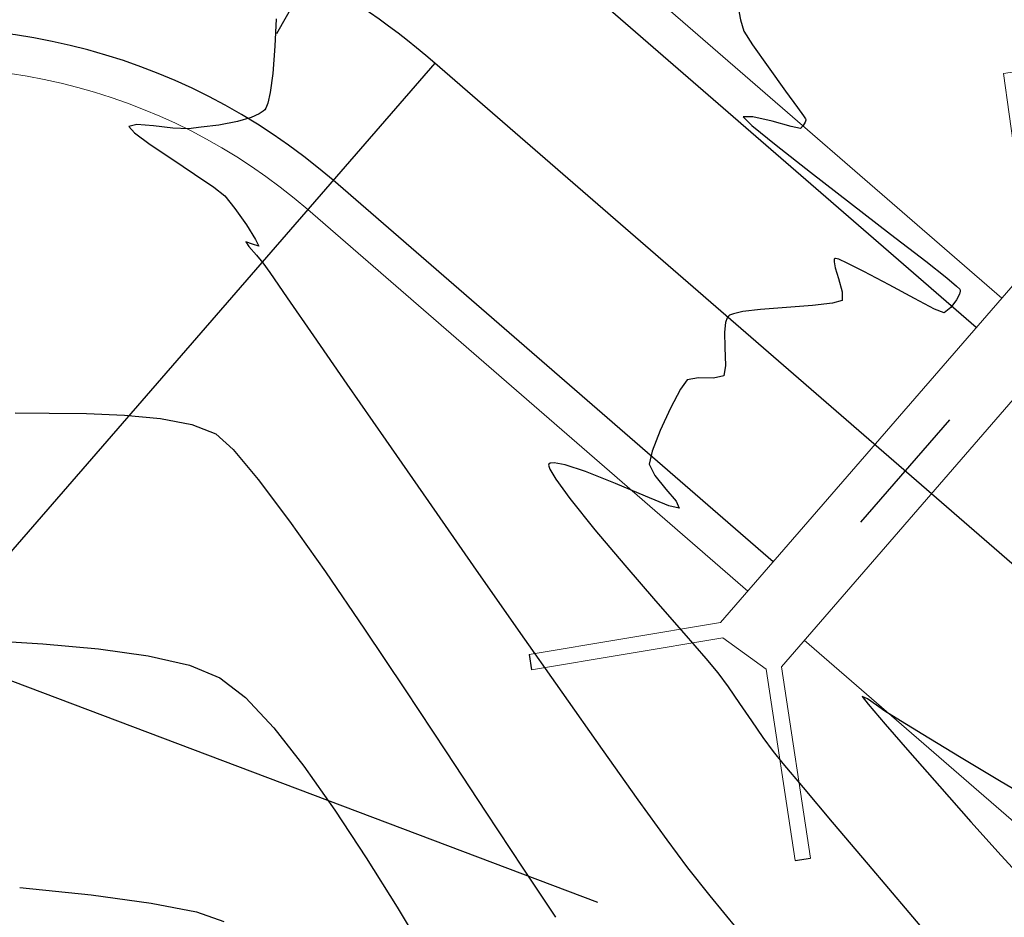
# Model space of a CAD drawing. Units: metres. Extents: x 760730 to 765602, y 8560400 to 8562204.
# Drawn here: x 762105 to 762130, y 8560971 to 8560994 of the extents above; entities that cross this region are included whole.
import ezdxf

# ---------------------------------------------------------------- set-up
doc = ezdxf.new("R2010")
doc.units = ezdxf.units.M
for name, color, linetype in [('ALCANTARILLAS', 160, 'Continuous'), ('EJE_ACOTA', 8, 'Continuous'), ('EJE_ESTACA', 7, 'Continuous'), ('EJE_LINEA', 5, 'Continuous'), ('SECTOR 2-CONT-MAJ', 14, 'Continuous'), ('SECTOR 2-CONT-MIN', 124, 'Continuous')]:
    doc.layers.add(name, color=color, linetype=linetype)
for name, color, linetype, lineweight in [('ANCHO DE LA VIA', 241, 'Continuous', 15), ('Cauce rio', 150, 'Continuous', 15), ('CUNETA', 1, 'Continuous', 30)]:
    doc.layers.add(name, color=color, linetype=linetype, lineweight=lineweight)

# ---------------------------------------------------------------- blocks, each defined once
blk = doc.blocks.new('A$C37884248')
at = {"layer": 'Cauce rio'}
for p, q in [((38.3570783346954, 25.87459096787447), (46.2395327551353, 16.61664261864448)), ((31.97434383761764, 24.98066988037849), (31.97434383761764, 24.58066988000596)), ((31.97434383761764, 24.58066988000596), (36.97390026450783, 24.51407009465569)), ((36.9965574620005, 24.4914128976869), (44.87901188244039, 15.23346454845691)), ((46.2395327551353, 16.61664261864448), (51.2395327551353, 16.61664261864448)), ((46.2395327551353, 16.21664261827195), (45.27901188246368, 15.23346454845691)), ((51.2395327551353, 16.21664261827195), (46.2395327551353, 16.21664261827195)), ((44.94561166773245, 10.23390812156671), (44.87901188244039, 15.23346454845691)), ((45.27901188246368, 15.23346454845691), (45.34561166775573, 10.23390812156671))]:
    blk.add_line(p, q, dxfattribs=at)
blk = doc.blocks.new('A$C45B964A9')
at = {"layer": 'ALCANTARILLAS'}
for p, q in [((51.23959922339462, 16.21664261827195), (51.23959922339461, 16.61664261864448)), ((44.94567813599177, 10.23390812156671), (45.34567813601505, 10.23390812156671))]:
    blk.add_line(p, q, dxfattribs=at)
blk.add_blockref('A$C37884248', (6.646825931966305e-05, 0), dxfattribs=at)

msp = doc.modelspace()

# ---------------------------------------------------------------- linework, layer by layer
at = {"layer": 'ANCHO DE LA VIA'}
for p, q in [((762130.1068914618, 8560986.927751198), (762118.7637513601, 8560996.768544303)), ((762123.5563011748, 8560979.371973393), (762112.2106167409, 8560989.214973846)), ((762161.3661641188, 8560946.569853762), (762125.016096473, 8560978.105521303))]:
    msp.add_line(p, q, dxfattribs=at)
for radius in [25, 15]:
    msp.add_arc((762102.3813777966, 8560977.884216508), radius, 49.05833334990865, 159.305555549617, dxfattribs=at)
at = {"layer": 'CUNETA'}
for p, q in [((762129.4518324324, 8560986.172173418), (762118.1084378982, 8560996.013187258)), ((762124.2116146367, 8560980.12733044), (762112.8659302028, 8560989.970330892))]:
    msp.add_line(p, q, dxfattribs=at)
for radius in [24, 16]:
    msp.add_arc((762102.3813777966, 8560977.884216508), radius, 49.05833334990865, 159.305555549617, dxfattribs=at)
at = {"layer": 'EJE_ACOTA'}
for p, q in [((762115.4871840505, 8560992.991759075), (762090.2585070118, 8560963.909739632)), ((762083.6718117902, 8560984.951899286), (762119.6877263526, 8560971.346609939))]:
    msp.add_line(p, q, dxfattribs=at)
at = {"layer": 'EJE_ESTACA'}
for p, q in [((762113.137346548, 8560996.788492113), (762111.4065010019, 8560993.746424776)), ((762128.7611291654, 8560983.793323772), (762126.4676130711, 8560981.149503822))]:
    msp.add_line(p, q, dxfattribs=at)
at = {"layer": 'EJE_LINEA'}
msp.add_line((762164.6427314284, 8560950.34663899), (762115.4871840505, 8560992.991759075), dxfattribs=at)
msp.add_arc((762102.3813777966, 8560977.884216508), 20, 49.05833334990865, 159.305555549617, dxfattribs=at)
at = {"layer": 'SECTOR 2-CONT-MAJ', "extrusion": (0.9990970377326712, -0.04248657663075921, 0), "elevation": 397695.904280514}
msp.add_lwpolyline([(8585643.384335622, 1430), (8585642.682347024, 1430)], dxfattribs=at)
at = {"layer": 'SECTOR 2-CONT-MAJ', "extrusion": (0.9972022587855169, -0.0747506192152489, 0), "elevation": 120039.6150071215}
msp.add_lwpolyline([(8594010.2857775, 1430.000000000001), (8594009.571385939, 1430.000000000001)], dxfattribs=at)
at = {"layer": 'SECTOR 2-CONT-MAJ', "elevation": 1430}
for points in [[(762111.3122317198, 8560992.721058266), (762111.2475905465, 8560992.232021242)], [(762111.1332070766, 8560991.83285249), (762111.1052640444, 8560991.791876785)], [(762110.7524286422, 8560991.587109094), (762110.4036122451, 8560991.486833725)], [(762110.9619137197, 8560991.680744499), (762110.7524286422, 8560991.587109094)], [(762107.5968056074, 8560991.361217137), (762107.7427807323, 8560991.197742555)], [(762108.2337335236, 8560991.371169265), (762107.8018993301, 8560991.408305243)], [(762108.731760841, 8560991.314169494), (762108.2337335236, 8560991.371169265)], [(762109.1354339352, 8560991.301666215), (762108.731760841, 8560991.314169494)], [(762108.7092877888, 8560990.520500628), (762109.2937365453, 8560990.132026901)], [(762109.2937365453, 8560990.132026901), (762109.7882600034, 8560989.793847077)], [(762109.7882600034, 8560989.793847077), (762110.074816576, 8560989.568607964)], [(762110.074816576, 8560989.568607964), (762110.3361918102, 8560989.244836021)], [(762110.8662347804, 8560988.44233616), (762110.9536188504, 8560988.268073102)], [(762110.784835171, 8560988.324487712), (762110.6181129814, 8560988.381730147)], [(762110.9536188504, 8560988.268073102), (762110.784835171, 8560988.324487712)], [(762110.8869437012, 8560988.042103762), (762111.053664403, 8560987.843602274)], [(762112.3597834124, 8560985.960529502), (762113.2235240465, 8560984.714264719)], [(762113.2235240465, 8560984.714264719), (762114.2277119227, 8560983.266880453)], [(762119.8068918921, 8560975.284683222), (762120.7246823953, 8560973.993491868)], [(762120.7246823953, 8560973.993491868), (762121.4732265321, 8560972.955484303)], [(762122.0082823585, 8560972.235560995), (762122.5769619554, 8560971.515061822)], [(762122.5769619554, 8560971.515061822), (762123.2845322017, 8560970.650185073)]]:
    msp.add_lwpolyline(points, dxfattribs=at)
at = {"layer": 'SECTOR 2-CONT-MAJ', "extrusion": (0.9742080701047403, -0.2256515812991288, 0), "elevation": -1189346.506924849}
msp.add_lwpolyline([(8512159.328683747, 1430), (8512159.046211252, 1430)], dxfattribs=at)
at = {"layer": 'SECTOR 2-CONT-MAJ', "extrusion": (0.9257475506710096, -0.3781421325726965, 0), "elevation": -2531749.19370672}
msp.add_lwpolyline([(8213503.683672138, 1430.000000000001), (8213503.549746028, 1430.000000000001)], dxfattribs=at)
at = {"layer": 'SECTOR 2-CONT-MAJ', "extrusion": (0.5690789911909746, -0.822282859960648, 0), "elevation": -6605855.385960458}
msp.add_lwpolyline([(5498551.417249578, 1430), (5498551.29064218, 1430)], dxfattribs=at)
at = {"layer": 'SECTOR 2-CONT-MAJ', "extrusion": (0.7056558459676375, -0.7085547452749843, 0), "elevation": -5528143.201688056}
msp.add_lwpolyline([(6581111.345280416, 1430), (6581111.28989552, 1430)], dxfattribs=at)
at = {"layer": 'SECTOR 2-CONT-MAJ', "extrusion": (0.184928950572301, -0.9827518930229682, 0), "elevation": -8272394.312679113}
msp.add_lwpolyline([(2332140.613360996, 1430), (2332140.121518801, 1430)], dxfattribs=at)
at = {"layer": 'SECTOR 2-CONT-MAJ', "extrusion": (0.2237710270467302, -0.9746417431315221, 0), "elevation": -8173361.943573268}
msp.add_lwpolyline([(2658483.916471993, 1430.000000000001), (2658483.706042137, 1430.000000000001)], dxfattribs=at)
at = {"layer": 'SECTOR 2-CONT-MAJ', "extrusion": (-0.5917807285577027, -0.8060989823264353, 0), "elevation": -7352006.967468092}
msp.add_lwpolyline([(-4451895.332297524, 1430), (-4451894.823458537, 1430)], dxfattribs=at)
at = {"layer": 'SECTOR 2-CONT-MAJ', "extrusion": (0.1043080404721434, -0.9945450380414462, 0), "elevation": -8434797.309245083}
msp.add_lwpolyline([(1650932.420386097, 1430), (1650932.086267744, 1430)], dxfattribs=at)
at = {"layer": 'SECTOR 2-CONT-MAJ', "extrusion": (0.1300621388448014, -0.9915058446822771, 0), "elevation": -8389151.359024594}
msp.add_lwpolyline([(1869097.291801404, 1430.000000000001), (1869096.835400956, 1430.000000000001)], dxfattribs=at)
at = {"layer": 'SECTOR 2-CONT-MAJ', "extrusion": (-0.5600828257967332, -0.8284366169161924, 0), "elevation": -7519082.023717338}
msp.add_lwpolyline([(-4163505.673041294, 1430), (-4163505.001496295, 1430)], dxfattribs=at)
at = {"layer": 'SECTOR 2-CONT-MAJ', "extrusion": (0.8231125819573353, 0.5678782241145799, 0), "elevation": 5488901.975580714}
msp.add_lwpolyline([(6613872.097129984, 1430), (6613871.579378115, 1430)], dxfattribs=at)
at = {"layer": 'SECTOR 2-CONT-MAJ', "extrusion": (0.847172103707754, 0.5313185736442673, 0), "elevation": 5194251.233973767}
msp.add_lwpolyline([(6847707.374326202, 1430), (6847706.930105033, 1430)], dxfattribs=at)
at = {"layer": 'SECTOR 2-CONT-MAJ', "extrusion": (0.8334918214266429, 0.5525317942117877, 0), "elevation": 5365431.238003201}
msp.add_lwpolyline([(6714423.452286768, 1430), (6714423.308738368, 1430)], dxfattribs=at)
at = {"layer": 'SECTOR 2-CONT-MAJ', "extrusion": (0.7576181215456129, 0.65269807867474, 0), "elevation": 6165129.465214299}
msp.add_lwpolyline([(5988531.65774517, 1430.000000000001), (5988531.367387852, 1430.000000000001)], dxfattribs=at)
at = {"layer": 'SECTOR 2-CONT-MAJ', "extrusion": (0.8199989459984303, 0.5723650308688185, 0), "elevation": 5524940.332109559}
msp.add_lwpolyline([(6583795.291703144, 1430.000000000001), (6583794.982552104, 1430.000000000001)], dxfattribs=at)
at = {"layer": 'SECTOR 2-CONT-MAJ', "extrusion": (0.8218437212468365, 0.5697129960314687, 0), "elevation": 5503642.218713265}
msp.add_lwpolyline([(6601609.22609375, 1430.000000000001), (6601608.436011164, 1430.000000000001)], dxfattribs=at)
at = {"layer": 'SECTOR 2-CONT-MAJ', "extrusion": (0.8220271620571847, 0.5694482810933854, 0), "elevation": 5501515.79996959}
msp.add_lwpolyline([(6603380.612739338, 1430.000000000001), (6603379.42026678, 1430.000000000001)], dxfattribs=at)
at = {"layer": 'SECTOR 2-CONT-MAJ', "extrusion": (0.8212074767566048, 0.5706297224286958, 0), "elevation": 5511005.407236318}
msp.add_lwpolyline([(6595458.436932198, 1430), (6595456.50854829, 1430)], dxfattribs=at)
at = {"layer": 'SECTOR 2-CONT-MAJ', "extrusion": (0.8206478824780281, 0.5714342070477829, 0), "elevation": 5517466.109947581}
msp.add_lwpolyline([(6590052.7221199, 1430.000000000001), (6590050.705515862, 1430.000000000001)], dxfattribs=at)
at = {"layer": 'SECTOR 2-CONT-MAJ', "extrusion": (0.8198944706375795, 0.5725146784301023, 0), "elevation": 5526141.816292644}
msp.add_lwpolyline([(6582777.316749521, 1430), (6582775.290464466, 1430)], dxfattribs=at)
at = {"layer": 'SECTOR 2-CONT-MAJ', "extrusion": (0.8188580221518439, 0.5739961145840365, 0), "elevation": 5538034.463484101}
msp.add_lwpolyline([(6572773.248773308, 1430), (6572771.291342981, 1430)], dxfattribs=at)
at = {"layer": 'SECTOR 2-CONT-MAJ', "extrusion": (0.8173685439219383, 0.576115147697863, 0), "elevation": 5555040.297426324}
msp.add_lwpolyline([(6558404.947928248, 1430), (6558403.137882236, 1430)], dxfattribs=at)
at = {"layer": 'SECTOR 2-CONT-MAJ', "extrusion": (0.8026073906447138, 0.5965076499781741, 0), "elevation": 5718370.186183298}
msp.add_lwpolyline([(6416488.876188956, 1430), (6416487.979208294, 1430)], dxfattribs=at)
at = {"layer": 'SECTOR 2-CONT-MIN', "extrusion": (0.9819842933003327, 0.1889625563741311, 0), "elevation": 2366100.509428714}
msp.add_lwpolyline([(8262749.34065464, 1431.000000000001), (8262748.97391839, 1431.000000000001)], dxfattribs=at)
at = {"layer": 'SECTOR 2-CONT-MIN', "extrusion": (0.9555455149213149, 0.294843634684148, 0), "elevation": 3252398.186674842}
msp.add_lwpolyline([(7955712.303874645, 1431.000000000001), (7955711.996040266, 1431.000000000001)], dxfattribs=at)
at = {"layer": 'SECTOR 2-CONT-MIN'}
for points, elevation in [([(762123.4586025719, 8560993.818621319), (762123.6812808202, 8560993.464681808)], 1431), ([(762124.0841341913, 8560992.893226651), (762124.5354006392, 8560992.270652968)], 1431), ([(762124.8427271182, 8560991.84760755), (762124.9976327004, 8560991.629990809)], 1431), ([(762124.9976327004, 8560991.629990809), (762125.0490967494, 8560991.552341266)], 1431), ([(762124.9223423178, 8560991.30424504), (762124.6808418623, 8560991.360775864)], 1431), ([(762124.98855562, 8560991.380725851), (762124.9223423178, 8560991.30424504)], 1431), ([(762124.2870278736, 8560990.875553826), (762125.180079119, 8560990.175830837)], 1431), ([(762127.2423037743, 8560988.583813678), (762128.1463861675, 8560987.882130114)], 1431), ([(762125.8006684489, 8560987.952607676), (762125.787754331, 8560987.934624089)], 1431), ([(762125.9030724487, 8560987.932677256), (762125.8198616484, 8560987.955719013)], 1431), ([(762126.1236584459, 8560987.835487012), (762125.9030724487, 8560987.932677256)], 1431), ([(762128.6877962098, 8560987.452977708), (762128.9432358586, 8560987.24024941)], 1431), ([(762127.8540646236, 8560986.917489657), (762127.2012667174, 8560987.269959852)], 1431), ([(762128.9432358586, 8560987.24024941), (762129.0259006952, 8560987.16183671)], 1431), ([(762129.0259006952, 8560987.16183671), (762129.0377635427, 8560987.143939534)], 1431), ([(762125.9943327679, 8560987.0949307), (762125.9887051246, 8560986.86780265)], 1431), ([(762128.9415083749, 8560986.885940883), (762128.7985450878, 8560986.690541876)], 1431), ([(762129.0160256828, 8560987.032513363), (762128.9415083749, 8560986.885940883)], 1431), ([(762129.0377567757, 8560987.1126563), (762129.0160256828, 8560987.032513363)], 1431), ([(762125.2242976321, 8560986.742499616), (762124.5606745454, 8560986.692911215)], 1431), ([(762125.7451301819, 8560986.797183935), (762125.2242976321, 8560986.742499616)], 1431), ([(762128.6239978676, 8560986.551841525), (762128.37356169, 8560986.648857236)], 1431), ([(762128.7985450878, 8560986.690541876), (762128.6239978676, 8560986.551841525)], 1431), ([(762123.0874679427, 8560986.4889168), (762123.05773276, 8560986.46633668)], 1431), ([(762123.1900446911, 8560986.529832909), (762123.0874679427, 8560986.4889168)], 1431), ([(762123.4355397222, 8560986.581897363), (762123.1900446911, 8560986.529832909)], 1431), ([(762122.9602461078, 8560986.056774937), (762122.9657630295, 8560985.660246465)], 1431), ([(762122.286808404, 8560984.876846109), (762121.9934097396, 8560984.82471111)], 1431), ([(762122.9372148835, 8560984.924630804), (762122.6716898617, 8560984.86539324)], 1431), ([(762121.5659690292, 8560984.095125798), (762121.299223898, 8560983.515629515)], 1431), ([(762104.6639457167, 8560983.969626032), (762105.5459854322, 8560983.967653263)], 1429), ([(762105.5459854322, 8560983.967653263), (762106.5095510388, 8560983.956323368)], 1429), ([(762106.5095510388, 8560983.956323368), (762107.4878451352, 8560983.916144088)], 1429), ([(762109.8431243513, 8560983.427587282), (762110.2921117938, 8560983.023879098)], 1429), ([(762110.2921117938, 8560983.023879098), (762110.9380801731, 8560982.250199914)], 1429), ([(762118.4299409384, 8560982.649569836), (762118.4228981212, 8560982.619994096)], 1431), ([(762118.5705032048, 8560982.684811253), (762118.4594155084, 8560982.67249474)], 1431), ([(762118.8479936043, 8560982.63108876), (762118.5705032048, 8560982.684811253)], 1431), ([(762119.3703522333, 8560982.457271233), (762118.8479936043, 8560982.63108876)], 1431), ([(762121.0194040318, 8560982.649449125), (762121.1636274878, 8560982.353730582)], 1431), ([(762120.1512579621, 8560982.145585116), (762119.3703522333, 8560982.457271233)], 1431), ([(762110.9380801731, 8560982.250199914), (762111.7427335705, 8560981.175034702)], 1429), ([(762120.9227689069, 8560981.819496237), (762120.1512579621, 8560982.145585116)], 1431), ([(762121.5224889397, 8560981.575970933), (762120.9227689069, 8560981.819496237)], 1431), ([(762121.4473128372, 8560982.004879687), (762121.7091982588, 8560981.693945115)], 1431), ([(762111.7427335705, 8560981.175034702), (762112.6677760675, 8560979.86686844)], 1429), ([(762120.385487396, 8560980.045233876), (762121.1827172388, 8560979.122428417)], 1431), ([(762108.0971279887, 8560977.706204493), (762109.1612333866, 8560977.46040135)], 1428), ([(762126.6418062946, 8560976.596095702), (762126.5124700874, 8560976.656038862)], 1432), ([(762123.6510546214, 8560976.026114337), (762123.9464655645, 8560975.6000088)], 1431), ([(762128.073102868, 8560975.678172573), (762127.3884920921, 8560976.098138444)], 1432), ([(762127.1013960112, 8560975.945181157), (762127.7390455818, 8560975.210301258)], 1432), ([(762123.9464655645, 8560975.6000088), (762124.2099513432, 8560975.239424385)], 1431), ([(762115.7822789677, 8560975.229213106), (762116.8059186749, 8560973.673892397)], 1429), ([(762124.2099513432, 8560975.239424385), (762124.4624698685, 8560974.931318965)], 1431), ([(762124.4624698685, 8560974.931318965), (762124.9874356347, 8560974.305412648)], 1431), ([(762112.9148567932, 8560973.724157225), (762113.7215071502, 8560972.490776578)], 1428), ([(762108.1769884772, 8560971.326684937), (762109.3464938065, 8560971.09793838)], 1427)]:
    msp.add_lwpolyline(points, dxfattribs=dict(at, elevation=elevation))
at = {"layer": 'SECTOR 2-CONT-MIN', "extrusion": (0.8173226439765999, 0.5761802631495634, 0), "elevation": 5555576.409523676}
msp.add_lwpolyline([(6557973.19038723, 1431), (6557972.491207831, 1431)], dxfattribs=at)
at = {"layer": 'SECTOR 2-CONT-MIN', "extrusion": (0.8090479219224637, 0.587742681819981, 0), "elevation": 5648255.827805717}
msp.add_lwpolyline([(6478319.88784888, 1431.000000000001), (6478319.364955974, 1431.000000000001)], dxfattribs=at)
at = {"layer": 'SECTOR 2-CONT-MIN', "extrusion": (0.01132716893477053, -0.9999358455640658, 0), "elevation": -8551809.679363115}
msp.add_lwpolyline([(859046.5945979973, 1431), (859046.3443449036, 1431)], dxfattribs=at)
at = {"layer": 'SECTOR 2-CONT-MIN', "extrusion": (0.705387747234791, 0.7088216461501627, 0), "elevation": 6605808.699071039}
msp.add_lwpolyline([(5498608.991832242, 1431), (5498608.677268477, 1431)], dxfattribs=at)
at = {"layer": 'SECTOR 2-CONT-MIN', "extrusion": (-0.2237860347066669, -0.9746382973545964, 0), "elevation": -8514422.92375002}
msp.add_lwpolyline([(-1173034.919868858, 1431.000000000001), (-1173035.429669227, 1431.000000000001)], dxfattribs=at)
at = {"layer": 'SECTOR 2-CONT-MIN', "extrusion": (-0.261586958956367, -0.965179912194592, 0), "elevation": -8462258.767499326}
msp.add_lwpolyline([(-1503856.263180807, 1431.000000000001), (-1503856.774959766, 1431.000000000001)], dxfattribs=at)
at = {"layer": 'SECTOR 2-CONT-MIN', "extrusion": (0.8805528037108482, -0.4739480560957757, 0), "elevation": -3386373.92769696}
msp.add_lwpolyline([(7899612.720390909, 1431), (7899612.619670507, 1431)], dxfattribs=at)
at = {"layer": 'SECTOR 2-CONT-MIN', "extrusion": (0.9431063870391704, -0.3324911167624227, 0), "elevation": -2127688.624810217}
msp.add_lwpolyline([(8327325.592100384, 1431.000000000001), (8327325.538622877, 1431.000000000001)], dxfattribs=at)
at = {"layer": 'SECTOR 2-CONT-MIN', "extrusion": (0.9010769619109623, 0.433659208034731, 0), "elevation": 4399286.140416676}
msp.add_lwpolyline([(7383609.713714353, 1431), (7383609.697508462, 1431)], dxfattribs=at)
at = {"layer": 'SECTOR 2-CONT-MIN', "extrusion": (0.9934850939208907, -0.1139621347509742, 0), "elevation": -218468.9882623106}
msp.add_lwpolyline([(8592070.880269257, 1431.000000000001), (8592070.862263903, 1431.000000000001)], dxfattribs=at)
at = {"layer": 'SECTOR 2-CONT-MIN', "extrusion": (-0.6315114649518506, -0.7753665388926504, 0), "elevation": -7119196.08964609}
msp.add_lwpolyline([(-4815439.023767479, 1431.000000000001), (-4815438.218621592, 1431.000000000001)], dxfattribs=at)
at = {"layer": 'SECTOR 2-CONT-MIN', "extrusion": (0.6116081783071055, 0.7911608156549867, 0), "elevation": 7239241.963354818}
msp.add_lwpolyline([(4633008.026842326, 1431), (4633006.725875718, 1431)], dxfattribs=at)
at = {"layer": 'SECTOR 2-CONT-MIN', "extrusion": (-0.6105571040843905, -0.7919722360361398, 0), "elevation": -7245387.473407601}
msp.add_lwpolyline([(-4623390.085878027, 1431.000000000001), (-4623388.781601431, 1431.000000000001)], dxfattribs=at)
at = {"layer": 'SECTOR 2-CONT-MIN', "extrusion": (0.9969792499681619, -0.07766836635929261, 0), "elevation": 94905.6489528399}
msp.add_lwpolyline([(8594320.394943174, 1431), (8594320.329143435, 1431)], dxfattribs=at)
at = {"layer": 'SECTOR 2-CONT-MIN', "extrusion": (0.1600173201421473, -0.9871142067939889, 0), "elevation": -8328719.503977069}
msp.add_lwpolyline([(2122211.574593306, 1431.000000000001), (2122211.555149558, 1431.000000000001)], dxfattribs=at)
at = {"layer": 'SECTOR 2-CONT-MIN', "extrusion": (0.9796326875107113, 0.2007979022812267, 0), "elevation": 2465631.734227395}
msp.add_lwpolyline([(8233590.295448404, 1431), (8233590.135754902, 1431)], dxfattribs=at)
at = {"layer": 'SECTOR 2-CONT-MIN', "extrusion": (0.9563171325360421, 0.2923312197115494, 0), "elevation": 3231477.953709784}
msp.add_lwpolyline([(7964226.05198504, 1431.000000000001), (7964225.767558066, 1431.000000000001)], dxfattribs=at)
at = {"layer": 'SECTOR 2-CONT-MIN', "extrusion": (-0.4528195382934295, -0.8916021902954959, 0), "elevation": -7978101.104649697}
msp.add_lwpolyline([(-3197068.758650126, 1431.000000000001), (-3197069.237865609, 1431.000000000001)], dxfattribs=at)
at = {"layer": 'SECTOR 2-CONT-MIN', "extrusion": (0.621179867889525, 0.78366802392898, 0), "elevation": 7182391.117755898}
msp.add_lwpolyline([(4720657.863166304, 1431), (4720657.172299731, 1431)], dxfattribs=at)
at = {"layer": 'SECTOR 2-CONT-MIN', "extrusion": (0.9631849085860632, 0.2688397884838802, 0), "elevation": 3035602.215996867}
msp.add_lwpolyline([(8040924.140183342, 1431.000000000001), (8040923.781322801, 1431.000000000001)], dxfattribs=at)
at = {"layer": 'SECTOR 2-CONT-MIN', "extrusion": (0.4723617769317684, 0.8814047604216024, 0), "elevation": 7905694.692689734}
msp.add_lwpolyline([(3372140.615885206, 1431.000000000001), (3372141.35372862, 1431.000000000001)], dxfattribs=at)
at = {"layer": 'SECTOR 2-CONT-MIN', "extrusion": (0.999999976604207, -0.0002163136271993276, 0), "elevation": 760277.1617514171}
msp.add_lwpolyline([(8561151.802545004, 1431.000000000001), (8561151.77126177, 1431.000000000001)], dxfattribs=at)
at = {"layer": 'SECTOR 2-CONT-MIN', "extrusion": (-0.4593244985661217, -0.8882685433003812, 0), "elevation": -7954519.372823666}
msp.add_lwpolyline([(-3255296.23952608, 1431.000000000001), (-3255296.824368435, 1431.000000000001)], dxfattribs=at)
at = {"layer": 'SECTOR 2-CONT-MIN', "extrusion": (0.1219521083118734, -0.9925359858857961, 0), "elevation": -8404144.697460616}
msp.add_lwpolyline([(1800465.754948441, 1431), (1800465.298352131, 1431)], dxfattribs=at)
at = {"layer": 'SECTOR 2-CONT-MIN', "extrusion": (0.08206654161185802, -0.9966268523112696, 0), "elevation": -8469564.293462753}
msp.add_lwpolyline([(1462124.372646542, 1431), (1462123.698425742, 1431)], dxfattribs=at)
at = {"layer": 'SECTOR 2-CONT-MIN', "extrusion": (0.2784589129171615, -0.9604481421799892, 0), "elevation": -8010163.158087594}
msp.add_lwpolyline([(3115865.586665345, 1431), (3115865.333059833, 1431)], dxfattribs=at)
at = {"layer": 'SECTOR 2-CONT-MIN', "extrusion": (0.9451001909938316, -0.3267807047293695, 0), "elevation": -2077282.557651741}
msp.add_lwpolyline([(8340037.0051433, 1431.000000000001), (8340036.87843762, 1431.000000000001)], dxfattribs=at)
at = {"layer": 'SECTOR 2-CONT-MIN', "extrusion": (0.8149031132779887, -0.579597201485516, 0), "elevation": -4340867.345396752}
msp.add_lwpolyline([(7418098.915597979, 1431.000000000001), (7418098.864341995, 1431.000000000001)], dxfattribs=at)
at = {"layer": 'SECTOR 2-CONT-MIN', "extrusion": (0.9943947120109665, -0.1057315313642388, 0), "elevation": -147315.1241998369}
msp.add_lwpolyline([(8593579.94157299, 1431), (8593579.69213128, 1431)], dxfattribs=at)
at = {"layer": 'SECTOR 2-CONT-MIN', "extrusion": (0.9993795905569939, 0.03521979525970175, 0), "elevation": 1063166.299653462}
msp.add_lwpolyline([(8528832.529084519, 1431), (8528832.060045421, 1431)], dxfattribs=at)
at = {"layer": 'SECTOR 2-CONT-MIN', "extrusion": (0.9860383292870828, -0.1665185070096975, 0), "elevation": -674080.0004593214}
msp.add_lwpolyline([(8568367.116443962, 1431.000000000001), (8568366.845797729, 1431.000000000001)], dxfattribs=at)
at = {"layer": 'SECTOR 2-CONT-MIN', "extrusion": (-0.02974370711699311, -0.999557558066037, 0), "elevation": -8579865.480226735}
msp.add_lwpolyline([(507150.050191815, 1431.000000000001), (507149.6651399941, 1431.000000000001)], dxfattribs=at)
at = {"layer": 'SECTOR 2-CONT-MIN', "extrusion": (0.8184304753348516, -0.5746055664916317, 0), "elevation": -4295445.669599914}
msp.add_lwpolyline([(7444490.419181702, 1431), (7444490.119734377, 1431)], dxfattribs=at)
at = {"layer": 'SECTOR 2-CONT-MIN', "extrusion": (0.8846380210610713, -0.4662784272225681, 0), "elevation": -3317600.485425871}
msp.add_lwpolyline([(7928733.421071072, 1431.000000000001), (7928732.873379831, 1431.000000000001)], dxfattribs=at)
at = {"layer": 'SECTOR 2-CONT-MIN', "extrusion": (-0.09513821246812533, -0.9954640729470703, 0), "elevation": -8594657.461701315}
msp.add_lwpolyline([(-55826.08287654165, 1429.000000000001), (-55825.15243092342, 1429.000000000001)], dxfattribs=at)
at = {"layer": 'SECTOR 2-CONT-MIN', "extrusion": (-0.1901295524083438, -0.9817590097885545, 0), "elevation": -8549722.33707696}
msp.add_lwpolyline([(-879489.2213718565, 1429.000000000001), (-879488.3990123321, 1429.000000000001)], dxfattribs=at)
at = {"layer": 'SECTOR 2-CONT-MIN', "extrusion": (-0.3649304721570825, -0.9310347740504696, 0), "elevation": -8248690.376040472}
msp.add_lwpolyline([(-2414613.62650991, 1429.000000000001), (-2414612.958763466, 1429.000000000001)], dxfattribs=at)
at = {"layer": 'SECTOR 2-CONT-MIN', "extrusion": (0.9319791748070807, -0.3625118173603628, 0), "elevation": -2393176.513089374}
msp.add_lwpolyline([(8254936.329664112, 1431), (8254935.760938757, 1431)], dxfattribs=at)
at = {"layer": 'SECTOR 2-CONT-MIN', "extrusion": (0.9768274442257437, -0.2140283724355292, 0), "elevation": -1087832.455335242}
msp.add_lwpolyline([(8525718.667018484, 1431), (8525718.322904276, 1431)], dxfattribs=at)
at = {"layer": 'SECTOR 2-CONT-MIN', "extrusion": (0.9559980049718549, 0.2933731659334804, 0), "elevation": 3240146.266572071}
msp.add_lwpolyline([(7960697.210771226, 1431.000000000001), (7960697.101768746, 1431.000000000001)], dxfattribs=at)
at = {"layer": 'SECTOR 2-CONT-MIN', "extrusion": (-0.613944587760105, 0.7893491262806812, 0), "elevation": 6289705.689247553}
msp.add_lwpolyline([(-5857546.517748195, 1431), (-5857546.480407848, 1431)], dxfattribs=at)
at = {"layer": 'SECTOR 2-CONT-MIN', "extrusion": (0.8613840758552299, 0.5079542044939007, 0), "elevation": 5005063.764439288}
msp.add_lwpolyline([(6987172.739297852, 1431), (6987172.440668944, 1431)], dxfattribs=at)
at = {"layer": 'SECTOR 2-CONT-MIN', "extrusion": (0.7758483504905992, 0.6309194378373648, 0), "elevation": 5992580.621625662}
msp.add_lwpolyline([(6161186.981601185, 1431), (6161186.531963194, 1431)], dxfattribs=at)
at = {"layer": 'SECTOR 2-CONT-MIN', "extrusion": (0.8077804554380301, 0.5894834482937826, 0), "elevation": 5662181.857664114}
msp.add_lwpolyline([(6466137.843603875, 1431), (6466137.226382519, 1431)], dxfattribs=at)
at = {"layer": 'SECTOR 2-CONT-MIN', "extrusion": (0.779232973659796, 0.6267343717726925, 0), "elevation": 5959329.75668869}
msp.add_lwpolyline([(6193353.120137358, 1431), (6193352.089603484, 1431)], dxfattribs=at)
at = {"layer": 'SECTOR 2-CONT-MIN', "extrusion": (-0.2342987808483625, -0.9721646369278051, 0), "elevation": -8501247.689126868}
msp.add_lwpolyline([(-1264919.67977413, 1431), (-1264919.952909957, 1431)], dxfattribs=at)
at = {"layer": 'SECTOR 2-CONT-MIN', "extrusion": (0.9176104571834335, 0.3974808786188468, 0), "elevation": 4102157.375556003}
msp.add_lwpolyline([(7552717.519533361, 1431.000000000001), (7552717.321225274, 1431.000000000001)], dxfattribs=at)
at = {"layer": 'SECTOR 2-CONT-MIN', "extrusion": (0.7643125013840035, 0.6448460283107339, 0), "elevation": 6103012.118804127}
msp.add_lwpolyline([(6051814.961850797, 1431.000000000001), (6051813.768995051, 1431.000000000001)], dxfattribs=at)
at = {"layer": 'SECTOR 2-CONT-MIN', "extrusion": (0.8254349942375574, 0.5644971835962017, 0), "elevation": 5461723.489205129}
msp.add_lwpolyline([(6636321.912533818, 1429.000000000001), (6636320.128405026, 1429.000000000001)], dxfattribs=at)
at = {"layer": 'SECTOR 2-CONT-MIN', "extrusion": (0.7533911843588331, 0.6575725992849722, 0), "elevation": 6203640.67443193}
msp.add_lwpolyline([(5948616.193228076, 1431), (5948615.083182348, 1431)], dxfattribs=at)
at = {"layer": 'SECTOR 2-CONT-MIN', "extrusion": (0.8307957070721702, 0.5565774816774866, 0), "elevation": 5398008.564749147}
msp.add_lwpolyline([(6688248.788293063, 1429), (6688246.900087063, 1429)], dxfattribs=at)
at = {"layer": 'SECTOR 2-CONT-MIN', "extrusion": (0.7544907461134474, 0.6563106840736128, 0), "elevation": 6193675.445816052}
msp.add_lwpolyline([(5958990.140722346, 1431), (5958989.276305929, 1431)], dxfattribs=at)
at = {"layer": 'SECTOR 2-CONT-MIN', "extrusion": (-0.0575336805219542, -0.9983435659158615, 0), "elevation": -8590644.048944738}
msp.add_lwpolyline([(268296.9032926414, 1428.000000000001), (268298.4312552882, 1428.000000000001)], dxfattribs=at)
at = {"layer": 'SECTOR 2-CONT-MIN', "extrusion": (-0.08968661060498302, -0.9959700356326943, 0), "elevation": -8594828.229455987}
msp.add_lwpolyline([(-8770.976576153422, 1428), (-8769.536711266264, 1428)], dxfattribs=at)
at = {"layer": 'SECTOR 2-CONT-MIN', "extrusion": (-0.1405647457218894, -0.990071488459364, 0), "elevation": -8583105.471134702}
msp.add_lwpolyline([(-448831.4494386264, 1428), (-448830.1563129569, 1428)], dxfattribs=at)
at = {"layer": 'SECTOR 2-CONT-MIN', "extrusion": (0.7675517482690377, 0.6409869840559509, 0), "elevation": 6072443.676049535}
msp.add_lwpolyline([(6082482.759896631, 1431), (6082482.277203422, 1431)], dxfattribs=at)
at = {"layer": 'SECTOR 2-CONT-MIN', "extrusion": (-0.3785260081140816, -0.9255906553013694, 0), "elevation": -8212438.876141984}
msp.add_lwpolyline([(-2535151.505683164, 1428.000000000001), (-2535150.657016528, 1428.000000000001)], dxfattribs=at)
at = {"layer": 'SECTOR 2-CONT-MIN', "extrusion": (0.8107509225237867, 0.5853912722503034, 0), "elevation": 5629413.126518313}
msp.add_lwpolyline([(6494680.184756677, 1431), (6494679.738009827, 1431)], dxfattribs=at)
at = {"layer": 'SECTOR 2-CONT-MIN', "extrusion": (-0.6116509746103682, -0.7911277300526046, 0), "elevation": -7238971.702825753}
msp.add_lwpolyline([(-4633403.698559796, 1428), (-4633402.85886105, 1428)], dxfattribs=at)
at = {"layer": 'SECTOR 2-CONT-MIN', "extrusion": (0.833911517529176, 0.5518981617401773, 0), "elevation": 5360323.620239096}
msp.add_lwpolyline([(6718487.459833216, 1429), (6718485.545649848, 1429)], dxfattribs=at)
at = {"layer": 'SECTOR 2-CONT-MIN', "extrusion": (0.8232075822015005, 0.5677405011146905, 0), "elevation": 5487798.79001481}
msp.add_lwpolyline([(6614772.973325999, 1431), (6614772.454728319, 1431)], dxfattribs=at)
at = {"layer": 'SECTOR 2-CONT-MIN', "extrusion": (0.7295881160312642, 0.6838868188128432, 0), "elevation": 6410765.915313764}
msp.add_lwpolyline([(5724789.40624587, 1428), (5724788.340131483, 1428)], dxfattribs=at)
at = {"layer": 'SECTOR 2-CONT-MIN', "extrusion": (0.8261209386624592, 0.5634928523978431, 0), "elevation": 5453655.106250823}
msp.add_lwpolyline([(6642950.863101791, 1431), (6642950.320547759, 1431)], dxfattribs=at)
at = {"layer": 'SECTOR 2-CONT-MIN', "extrusion": (0.7907942823325098, 0.6120820231228906, 0), "elevation": 5842705.200011467}
msp.add_lwpolyline([(6303487.453149337, 1432), (6303487.201092398, 1432)], dxfattribs=at)
at = {"layer": 'SECTOR 2-CONT-MIN', "extrusion": (-0.576624031414245, -0.8170096244204129, 0), "elevation": -7433860.810094645}
msp.add_lwpolyline([(-4313799.745667364, 1432.000000000001), (-4313800.036300753, 1432.000000000001)], dxfattribs=at)
at = {"layer": 'SECTOR 2-CONT-MIN', "extrusion": (0.7620541629321683, 0.6475132838465573, 0), "elevation": 6124127.777497891}
msp.add_lwpolyline([(6030440.606908868, 1432), (6030439.935654067, 1432)], dxfattribs=at)
at = {"layer": 'SECTOR 2-CONT-MIN', "extrusion": (-0.5702757910012463, -0.8214532988538685, 0), "elevation": -7467064.837520696}
msp.add_lwpolyline([(-4256065.705786013, 1432), (-4256065.965400769, 1432)], dxfattribs=at)
at = {"layer": 'SECTOR 2-CONT-MIN', "extrusion": (0.524475303185253, 0.851425661081892, 0), "elevation": 7688751.727008976}
msp.add_lwpolyline([(3841125.71905737, 1432), (3841126.066679173, 1432)], dxfattribs=at)
at = {"layer": 'SECTOR 2-CONT-MIN', "extrusion": (0.7863891178935838, 0.6177314588545344, 0), "elevation": 5887700.164164494}
msp.add_lwpolyline([(6261478.095238498, 1428.000000000001), (6261476.841582608, 1428.000000000001)], dxfattribs=at)
at = {"layer": 'SECTOR 2-CONT-MIN', "extrusion": (-0.519815066068554, -0.8542788169492118, 0), "elevation": -7709625.828952909}
msp.add_lwpolyline([(-3799053.162934517, 1432), (-3799054.269106459, 1432)], dxfattribs=at)
at = {"layer": 'SECTOR 2-CONT-MIN', "extrusion": (0.751465035405088, 0.6597729159063972, 0), "elevation": 6221011.92590793}
msp.add_lwpolyline([(5930442.298827862, 1432), (5930441.141931285, 1432)], dxfattribs=at)
at = {"layer": 'SECTOR 2-CONT-MIN', "extrusion": (-0.5151908229460521, -0.8570755018971024, 0), "elevation": -7730043.909292882}
msp.add_lwpolyline([(-3757332.441246972, 1432.000000000001), (-3757333.697938563, 1432.000000000001)], dxfattribs=at)
at = {"layer": 'SECTOR 2-CONT-MIN', "extrusion": (0.817921741700579, 0.5753294920769242, 0), "elevation": 5548729.387095445}
msp.add_lwpolyline([(6563741.893886543, 1428.000000000001), (6563740.502905746, 1428.000000000001)], dxfattribs=at)
at = {"layer": 'SECTOR 2-CONT-MIN', "extrusion": (0.5078658639899823, 0.8614361637368777, 0), "elevation": 7761792.852247035}
msp.add_lwpolyline([(3691299.008333191, 1432), (3691300.263111859, 1432)], dxfattribs=at)
at = {"layer": 'SECTOR 2-CONT-MIN', "extrusion": (0.7643508757528764, 0.6448005418234473, 0), "elevation": 6102651.772246267}
msp.add_lwpolyline([(6052169.602804345, 1431.000000000001), (6052168.441316809, 1431.000000000001)], dxfattribs=at)
at = {"layer": 'SECTOR 2-CONT-MIN', "extrusion": (0.7481250354750869, 0.6635577829363469, 0), "elevation": 6250868.56629073}
msp.add_lwpolyline([(5898962.933190753, 1432.000000000001), (5898961.710140107, 1432.000000000001)], dxfattribs=at)
at = {"layer": 'SECTOR 2-CONT-MIN', "extrusion": (0.835071840695835, 0.5501409100193063, 0), "elevation": 5346164.131550228}
msp.add_lwpolyline([(6729756.410856801, 1429.000000000001), (6729754.679392744, 1429.000000000001)], dxfattribs=at)
at = {"layer": 'SECTOR 2-CONT-MIN', "extrusion": (0.7637533763465667, 0.6455081565086684, 0), "elevation": 6108254.273081356}
msp.add_lwpolyline([(6046513.973419305, 1431), (6046512.541362096, 1431)], dxfattribs=at)
at = {"layer": 'SECTOR 2-CONT-MIN', "extrusion": (0.7441888146880496, 0.6679693167303389, 0), "elevation": 6285635.680620944}
msp.add_lwpolyline([(5861901.669359994, 1432), (5861900.497933715, 1432)], dxfattribs=at)
at = {"layer": 'SECTOR 2-CONT-MIN', "extrusion": (0.8485917716132382, 0.5290482068302527, 0), "elevation": 5175890.578072982}
msp.add_lwpolyline([(6861575.914916204, 1428), (6861574.41494528, 1428)], dxfattribs=at)
at = {"layer": 'SECTOR 2-CONT-MIN', "extrusion": (0.7381503088228564, 0.6746362883693123, 0), "elevation": 6338109.314784663}
msp.add_lwpolyline([(5805123.915215811, 1432.000000000001), (5805122.91315715, 1432.000000000001)], dxfattribs=at)
at = {"layer": 'SECTOR 2-CONT-MIN', "extrusion": (0.8327051898062221, 0.5537165943601328, 0), "elevation": 5374971.799217052}
msp.add_lwpolyline([(6706768.754318587, 1429.000000000001), (6706767.231585101, 1429.000000000001)], dxfattribs=at)
at = {"layer": 'SECTOR 2-CONT-MIN', "extrusion": (0.7636963683557564, 0.6455756012739554, 0), "elevation": 6108788.218540695}
msp.add_lwpolyline([(6045973.096076775, 1431.000000000001), (6045971.46745852, 1431.000000000001)], dxfattribs=at)
at = {"layer": 'SECTOR 2-CONT-MIN', "extrusion": (-0.1044324346786051, -0.9945319836923793, 0), "elevation": -8593748.656185195}
msp.add_lwpolyline([(-136105.5377524131, 1427), (-136103.6845825197, 1427)], dxfattribs=at)
at = {"layer": 'SECTOR 2-CONT-MIN', "extrusion": (-0.1348599482927974, -0.9908646700465529, 0), "elevation": -8585541.898235854}
msp.add_lwpolyline([(-399387.6466272894, 1427), (-399386.0831213847, 1427)], dxfattribs=at)
at = {"layer": 'SECTOR 2-CONT-MIN', "extrusion": (0.855293600330427, 0.5181436646662931, 0), "elevation": 5087644.667405642}
msp.add_lwpolyline([(6927259.087563802, 1428.000000000001), (6927257.618874636, 1428.000000000001)], dxfattribs=at)
at = {"layer": 'SECTOR 2-CONT-MIN', "extrusion": (-0.3313631015224366, -0.9435033094533539, 0), "elevation": -8329839.479792799}
msp.add_lwpolyline([(-2117737.244474562, 1427), (-2117736.498441746, 1427)], dxfattribs=at)
at = {"layer": 'SECTOR 2-CONT-MIN', "extrusion": (0.7639907940208871, 0.6452271434551824, 0), "elevation": 6106029.471190107}
msp.add_lwpolyline([(6048757.606423155, 1431), (6048755.855252878, 1431)], dxfattribs=at)

# ---------------------------------------------------------------- block references
at = {"layer": 'ALCANTARILLAS', "rotation": 278.6639529714425}
msp.add_blockref('A$C45B964A9', (762101.033381625, 8561020.633588983), dxfattribs=at)

doc.saveas('drawing.dxf')
